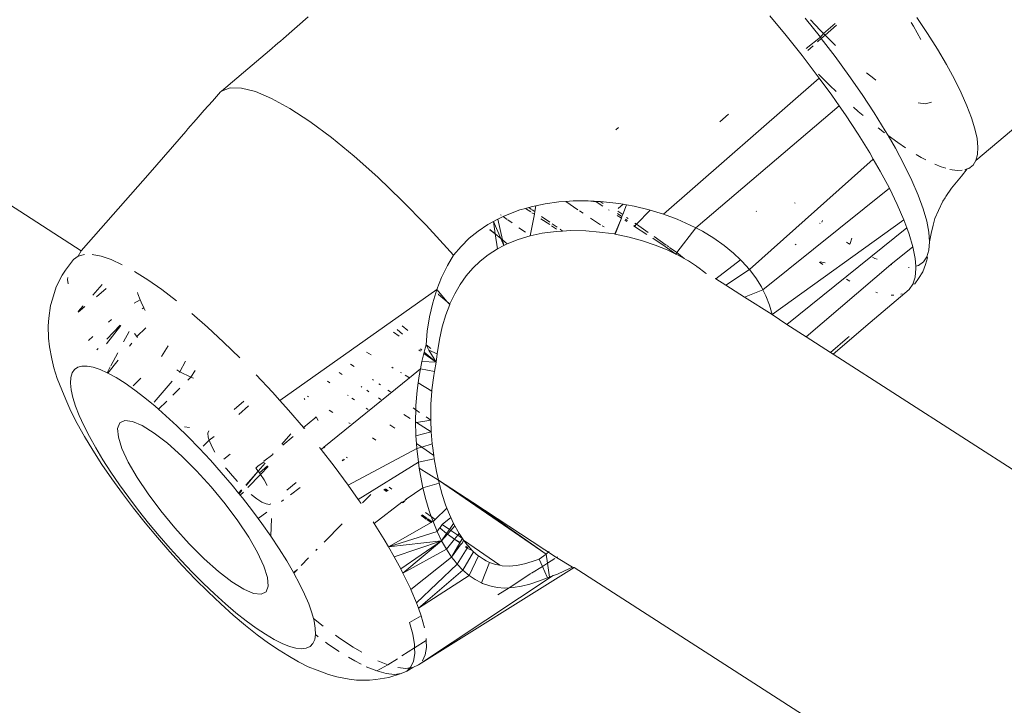
# Model space of a CAD drawing. Units: millimetres. Extents: x -5332 to 6575, y -3372 to 7592.
# Drawn here: x -2873 to -2826, y 4504 to 4536 of the extents above; entities that cross this region are included whole.
import ezdxf

# ---------------------------------------------------------------- set-up
doc = ezdxf.new("R2010")
doc.units = ezdxf.units.MM
doc.layers.add('Toestel 2D', color=7, linetype='Continuous', lineweight=20)

# ---------------------------------------------------------------- blocks, each defined once
blk = doc.blocks.new('RB1314_')
at = {"color": 0}
for p, q in [((1650.2178, -328.1598), (1652.6842, -326.0717)), ((1646.0204, -328.583), (1642.7254, -326.4651)), ((1646.9699, -327.5874), (1647.0857, -327.4856)), ((1649.3276, -327.5736), (1649.2505, -327.4812)), ((1649.4881, -327.5815), (1649.4164, -327.4918)), ((1649.4868, -327.5483), (1649.442, -327.5)), ((1649.9403, -327.4885), (1649.9909, -327.5642)), ((1649.503, -327.5644), (1649.4868, -327.5483)), ((1649.503, -327.5644), (1649.5577, -327.5179)), ((1649.5103, -327.5716), (1649.5631, -327.5249)), ((1649.9139, -327.512), (1649.9249, -327.5296)), ((1649.9249, -327.5296), (1649.9592, -327.5927)), ((1646.9552, -327.5996), (1646.9699, -327.5874)), ((1649.3276, -327.5736), (1649.4022, -327.667)), ((1649.4216, -327.6338), (1649.4881, -327.5815)), ((1649.4752, -327.6027), (1649.4925, -327.5873)), ((1649.4881, -327.5815), (1649.503, -327.5644)), ((1649.4925, -327.5873), (1649.4881, -327.5815)), ((1649.4925, -327.5873), (1649.5103, -327.5716)), ((1649.5568, -327.6715), (1649.4925, -327.5873)), ((1649.5103, -327.5716), (1649.503, -327.5644)), ((1649.5598, -327.6206), (1649.5103, -327.5716)), ((1649.9909, -327.5642), (1650.0374, -327.6381)), ((1646.9034, -327.6433), (1646.9427, -327.61)), ((1646.9427, -327.61), (1646.9552, -327.5996)), ((1649.4292, -327.6433), (1649.4538, -327.6216)), ((1650.0795, -327.7094), (1650.0374, -327.6381)), ((1646.9034, -327.6433), (1646.7817, -327.7471)), ((1649.4022, -327.667), (1649.4737, -327.7607)), ((1649.6221, -327.761), (1649.5568, -327.6715)), ((1650.0795, -327.7094), (1650.1168, -327.7778)), ((1646.7817, -327.7471), (1646.6994, -327.817)), ((1649.4829, -327.7732), (1648.7524, -328.4117)), ((1649.4829, -327.7732), (1649.4737, -327.7607)), ((1649.5329, -327.8079), (1649.4797, -327.7553)), ((1649.5417, -327.8539), (1649.4829, -327.7732)), ((1649.6835, -327.8495), (1649.6221, -327.761)), ((1649.7388, -327.7758), (1649.7052, -327.7486)), ((1649.7488, -327.7828), (1649.7388, -327.7758)), ((1650.1168, -327.7778), (1650.1491, -327.8426)), ((1646.6787, -327.8351), (1646.6994, -327.817)), ((1646.6787, -327.8351), (1646.7195, -327.8197)), ((1646.7195, -327.8197), (1646.7727, -327.8202)), ((1646.7727, -327.8202), (1646.8378, -327.8365)), ((1649.5621, -327.8354), (1649.5329, -327.8079)), ((1646.6742, -327.8384), (1646.6357, -327.8812)), ((1646.6742, -327.8384), (1646.6787, -327.8351)), ((1646.8378, -327.8365), (1646.9136, -327.8684)), ((1646.9136, -327.8684), (1646.9991, -327.9155)), ((1649.5762, -327.9036), (1649.5417, -327.8539)), ((1649.7405, -327.9363), (1649.6835, -327.8495)), ((1650.1491, -327.8426), (1650.176, -327.9033)), ((1646.6357, -327.8812), (1646.5973, -327.9243)), ((1646.9991, -327.9155), (1647.0931, -327.977)), ((1648.9041, -328.476), (1649.5762, -327.9036)), ((1649.6057, -327.9461), (1649.5762, -327.9036)), ((1649.643, -327.9095), (1649.6656, -327.9297)), ((1649.981, -327.8944), (1649.9477, -327.8896)), ((1650.0098, -327.8858), (1649.981, -327.8944)), ((1650.176, -327.9033), (1650.1975, -327.9596)), ((1646.5595, -327.9672), (1646.5973, -327.9243)), ((1649.0158, -327.9791), (1649.0579, -327.9432)), ((1649.6651, -328.0364), (1649.6057, -327.9461)), ((1649.6891, -327.9494), (1649.6656, -327.9297)), ((1649.7928, -328.0207), (1649.7405, -327.9363)), ((1650.1975, -327.9596), (1650.2132, -328.0109)), ((1646.5213, -328.0115), (1646.5112, -328.0236)), ((1646.5213, -328.0115), (1646.5595, -327.9672)), ((1647.0931, -327.977), (1647.1942, -328.052)), ((1648.5289, -328.0155), (1648.5409, -328.0055)), ((1649.7891, -328.0305), (1649.7588, -328.0066)), ((1650.2132, -328.0109), (1650.2232, -328.0569)), ((1646.5112, -328.0236), (1646.3433, -328.2161)), ((1647.1942, -328.052), (1647.3009, -328.1396)), ((1649.7195, -328.1243), (1649.6651, -328.0364)), ((1649.8056, -328.0428), (1649.7928, -328.0207)), ((1649.8512, -328.0761), (1649.8056, -328.0428)), ((1649.8399, -328.1021), (1649.8056, -328.0428)), ((1650.2232, -328.0569), (1650.2273, -328.0973)), ((1649.8815, -328.1799), (1649.8399, -328.1021)), ((1649.8872, -328.1002), (1649.8512, -328.0761)), ((1650.2273, -328.0973), (1650.2255, -328.1317)), ((1647.3009, -328.1396), (1647.4116, -328.2383)), ((1649.7365, -328.1537), (1649.7195, -328.1243)), ((1649.9606, -328.1453), (1649.9376, -328.1317)), ((1649.9836, -328.1572), (1649.9606, -328.1453)), ((1650.2255, -328.1317), (1650.2178, -328.1598)), ((1649.1555, -328.6709), (1649.7365, -328.1537)), ((1649.7685, -328.2091), (1649.7365, -328.1537)), ((1649.9172, -328.2536), (1649.8815, -328.1799)), ((1650.0545, -328.1892), (1650.0246, -328.1768)), ((1650.0761, -328.1957), (1650.0545, -328.1892)), ((1650.1851, -328.1966), (1650.1766, -328.1994)), ((1650.2043, -328.1815), (1650.1851, -328.1966)), ((1650.2043, -328.1815), (1650.2178, -328.1598)), ((1646.0204, -328.583), (1646.3433, -328.2161)), ((1647.4116, -328.2383), (1647.5248, -328.3468)), ((1649.8118, -328.2901), (1649.7685, -328.2091)), ((1650.1301, -328.2065), (1650.0962, -328.2015)), ((1650.1032, -328.2893), (1650.1507, -328.2326)), ((1650.1301, -328.2065), (1650.1529, -328.2053)), ((1650.1766, -328.1994), (1650.1507, -328.2326)), ((1650.1766, -328.1994), (1650.1665, -328.2029)), ((1649.9469, -328.3225), (1649.9172, -328.2536)), ((1649.2185, -328.7662), (1649.8118, -328.2901)), ((1649.8118, -328.2901), (1649.849, -328.3668)), ((1649.9702, -328.3862), (1649.9469, -328.3225)), ((1650.0624, -328.3511), (1650.0734, -328.3344)), ((1650.0734, -328.3344), (1650.0763, -328.3287)), ((1650.0763, -328.3287), (1650.1032, -328.2893)), ((1647.5248, -328.3468), (1647.6387, -328.4634)), ((1648.1048, -328.3843), (1648.1204, -328.3799)), ((1648.1204, -328.3799), (1648.1373, -328.3752)), ((1648.1335, -328.3891), (1648.1204, -328.3799)), ((1648.1537, -328.3718), (1648.1373, -328.3752)), ((1648.1487, -328.3997), (1648.1537, -328.3718)), ((1648.1969, -328.3629), (1648.1537, -328.3718)), ((1648.1969, -328.3629), (1648.2616, -328.3541)), ((1648.2944, -328.3518), (1648.2616, -328.3541)), ((1648.3289, -328.3494), (1648.2944, -328.3518)), ((1648.2944, -328.3518), (1648.3505, -328.3914)), ((1648.3987, -328.3491), (1648.3289, -328.3494)), ((1648.3987, -328.3491), (1648.4364, -328.3538)), ((1648.3987, -328.3491), (1648.4555, -328.3523)), ((1648.4364, -328.3538), (1648.4555, -328.3523)), ((1648.468, -328.3741), (1648.4364, -328.3538)), ((1648.4555, -328.3523), (1648.4695, -328.3621)), ((1648.4707, -328.3531), (1648.4555, -328.3523)), ((1648.5423, -328.3615), (1648.4707, -328.3531)), ((1648.5394, -328.3846), (1648.5623, -328.3651)), ((1648.5423, -328.3615), (1648.5623, -328.3651)), ((1648.5782, -328.3679), (1648.561, -328.4137)), ((1648.5782, -328.3679), (1648.5623, -328.3651)), ((1648.614, -328.3743), (1648.5782, -328.3679)), ((1648.6843, -328.3911), (1648.614, -328.3743)), ((1649.3693, -328.3597), (1649.3672, -328.3579)), ((1649.8799, -328.4386), (1649.849, -328.3668)), ((1650.043, -328.3942), (1650.0624, -328.3511)), ((1647.9746, -328.4345), (1647.9996, -328.423)), ((1647.9905, -328.4166), (1647.9875, -328.4145)), ((1648.0259, -328.411), (1647.9996, -328.423)), ((1648.0182, -328.436), (1647.9996, -328.423)), ((1648.0259, -328.411), (1648.079, -328.3916)), ((1648.079, -328.3916), (1648.1048, -328.3843)), ((1648.1048, -328.3843), (1648.1301, -328.4013)), ((1648.1272, -328.5131), (1648.1464, -328.4122)), ((1648.1351, -328.4046), (1648.1464, -328.4122)), ((1648.1487, -328.3997), (1648.1361, -328.3909)), ((1648.1464, -328.4122), (1648.1487, -328.3997)), ((1648.2196, -328.4494), (1648.1804, -328.422)), ((1648.3574, -328.3959), (1648.3747, -328.4073)), ((1648.4973, -328.3929), (1648.4946, -328.3912)), ((1648.5548, -328.4299), (1648.5352, -328.4173)), ((1648.5363, -328.4084), (1648.5574, -328.4231)), ((1648.5377, -328.3974), (1648.561, -328.4137)), ((1648.5574, -328.4231), (1648.5548, -328.4299)), ((1648.561, -328.4137), (1648.5574, -328.4231)), ((1648.5792, -328.4265), (1648.5872, -328.4321)), ((1648.6255, -328.4589), (1648.6904, -328.3929)), ((1648.6843, -328.3911), (1648.6904, -328.3929)), ((1648.6904, -328.3929), (1648.7524, -328.4117)), ((1648.817, -328.4356), (1648.7524, -328.4117)), ((1649.1889, -328.3987), (1649.1868, -328.3968)), ((1649.9871, -328.4442), (1649.9702, -328.3862)), ((1650.0256, -328.4324), (1650.043, -328.3942)), ((1647.6387, -328.4634), (1647.7518, -328.5865)), ((1647.928, -328.4605), (1647.8834, -328.4907)), ((1647.9546, -328.4456), (1647.928, -328.4605)), ((1647.9746, -328.4345), (1647.9546, -328.4456)), ((1647.9629, -328.5044), (1647.9546, -328.4456)), ((1647.9894, -328.5259), (1647.9546, -328.4456)), ((1647.9975, -328.5325), (1647.9746, -328.4345)), ((1648.0416, -328.4523), (1648.0219, -328.4386)), ((1648.1774, -328.4328), (1648.2191, -328.4607)), ((1648.227, -328.466), (1648.2509, -328.4819)), ((1648.2534, -328.4731), (1648.2299, -328.4566)), ((1648.4092, -328.4297), (1648.4569, -328.4609)), ((1648.4644, -328.4658), (1648.4731, -328.4714)), ((1648.5548, -328.4299), (1648.5239, -328.5046)), ((1648.5548, -328.4299), (1648.5262, -328.5061)), ((1648.5805, -328.4464), (1648.5703, -328.4398)), ((1648.5739, -328.4345), (1648.5831, -328.4409)), ((1648.6156, -328.4689), (1648.6125, -328.467)), ((1648.6143, -328.4626), (1648.6156, -328.4689)), ((1648.6156, -328.4689), (1648.6255, -328.4589)), ((1648.6737, -328.5063), (1648.6156, -328.4689)), ((1648.618, -328.4536), (1648.6255, -328.4589)), ((1648.6255, -328.4589), (1648.6798, -328.4969)), ((1648.817, -328.4356), (1648.8779, -328.4624)), ((1648.8779, -328.4624), (1648.9041, -328.476)), ((1649.2618, -328.8823), (1649.8799, -328.4386)), ((1649.4877, -328.4557), (1649.4848, -328.4535)), ((1649.4958, -328.4486), (1649.4988, -328.4414)), ((1649.8935, -328.4756), (1649.8799, -328.4386)), ((1649.9973, -328.4961), (1649.9871, -328.4442)), ((1650.008, -328.5027), (1650.0172, -328.463)), ((1650.0172, -328.463), (1650.0193, -328.4573)), ((1650.0193, -328.4573), (1650.0256, -328.4324)), ((1647.8413, -328.5249), (1647.8834, -328.4907)), ((1647.9629, -328.5044), (1647.937, -328.4832)), ((1647.9379, -328.4856), (1647.9629, -328.5044)), ((1647.9728, -328.5743), (1647.9629, -328.5044)), ((1647.9894, -328.5259), (1647.9629, -328.5044)), ((1648.0709, -328.5299), (1648.1272, -328.5131)), ((1648.1041, -328.4961), (1648.0741, -328.4751)), ((1648.1824, -328.5014), (1648.1272, -328.5131)), ((1648.2479, -328.4927), (1648.1824, -328.5014)), ((1648.2789, -328.491), (1648.2479, -328.4927)), ((1648.2789, -328.491), (1648.267, -328.4826)), ((1648.3154, -328.4889), (1648.2789, -328.491)), ((1648.3154, -328.4889), (1648.3876, -328.49)), ((1648.3876, -328.49), (1648.4525, -328.4953)), ((1648.4525, -328.4953), (1648.4652, -328.4971)), ((1648.4652, -328.4971), (1648.5239, -328.5046)), ((1648.5239, -328.5046), (1648.5262, -328.5061)), ((1648.5262, -328.5061), (1648.5911, -328.5196)), ((1648.5911, -328.5196), (1648.6539, -328.5367)), ((1648.7087, -328.5171), (1648.7651, -328.5566)), ((1648.9041, -328.476), (1648.8153, -328.5917)), ((1648.9041, -328.476), (1648.9351, -328.492)), ((1648.9351, -328.492), (1648.9883, -328.5242)), ((1649.3304, -328.9284), (1649.8935, -328.4756)), ((1649.9042, -328.5049), (1649.8935, -328.4756)), ((1649.9042, -328.5049), (1649.9218, -328.5654)), ((1650.0009, -328.5415), (1649.9973, -328.4961)), ((1650.0009, -328.5415), (1650.008, -328.5027)), ((1647.7672, -328.6037), (1647.8027, -328.5625)), ((1647.8027, -328.5625), (1647.8413, -328.5249)), ((1647.9728, -328.5743), (1648.0035, -328.5586)), ((1648.0035, -328.5586), (1647.9894, -328.5259)), ((1647.9975, -328.5325), (1647.9894, -328.5259)), ((1648.0195, -328.5504), (1647.9975, -328.5325)), ((1648.0035, -328.5586), (1647.9975, -328.5325)), ((1648.0035, -328.5586), (1648.0195, -328.5504)), ((1648.0709, -328.5299), (1648.0195, -328.5504)), ((1648.6539, -328.5367), (1648.7137, -328.5569)), ((1648.7027, -328.5249), (1648.7552, -328.5604)), ((1648.7137, -328.5569), (1648.7697, -328.5796)), ((1648.7601, -328.5636), (1648.7552, -328.5604)), ((1648.8098, -328.5989), (1648.7601, -328.5636)), ((1648.7682, -328.5587), (1648.7777, -328.5654)), ((1648.9883, -328.5242), (1649.0368, -328.5582)), ((1649.0811, -328.5943), (1649.0368, -328.5582)), ((1649.3741, -328.5555), (1649.37, -328.5523)), ((1649.6249, -328.5523), (1649.611, -328.543)), ((1649.6249, -328.5523), (1649.6282, -328.5498)), ((1649.6282, -328.5498), (1649.6358, -328.5247)), ((1649.9218, -328.5654), (1649.8188, -328.6479)), ((1649.9324, -328.6194), (1649.9218, -328.5654)), ((1649.9977, -328.58), (1650.0009, -328.5415)), ((1645.9839, -328.6244), (1646.0057, -328.6092)), ((1646.0057, -328.6092), (1646.0204, -328.583)), ((1646.0057, -328.6092), (1646.036, -328.6005)), ((1646.0717, -328.6006), (1646.1134, -328.6087)), ((1646.1134, -328.6087), (1646.1607, -328.6248)), ((1647.7381, -328.6525), (1647.7672, -328.6037)), ((1647.7518, -328.5865), (1647.7672, -328.6037)), ((1647.93, -328.6017), (1647.8917, -328.632)), ((1647.93, -328.6017), (1647.9728, -328.5743)), ((1648.8098, -328.5989), (1648.7697, -328.5796)), ((1648.7808, -328.5676), (1648.8153, -328.5917)), ((1648.8098, -328.5989), (1648.8153, -328.5917)), ((1648.8215, -328.6045), (1648.8098, -328.5989)), ((1648.8153, -328.5917), (1648.8488, -328.6189)), ((1648.8215, -328.6045), (1648.8488, -328.6189)), ((1649.1138, -328.6255), (1649.0811, -328.5943)), ((1649.9715, -328.6354), (1649.9879, -328.6114)), ((1649.9879, -328.6114), (1649.9977, -328.58)), ((1649.9915, -328.6157), (1649.9879, -328.6114)), ((1645.9839, -328.6244), (1645.9473, -328.6739)), ((1646.1607, -328.6248), (1646.2133, -328.6487)), ((1647.7109, -328.7081), (1647.7381, -328.6525)), ((1647.8917, -328.632), (1647.8575, -328.6649)), ((1648.8488, -328.6189), (1648.8596, -328.6259)), ((1648.8596, -328.6259), (1648.8698, -328.6299)), ((1648.8698, -328.6299), (1648.9066, -328.6556)), ((1648.9108, -328.6584), (1648.9066, -328.6556)), ((1648.9108, -328.6584), (1648.9131, -328.6602)), ((1648.9985, -328.7153), (1649.1138, -328.6255)), ((1649.1204, -328.6317), (1649.1138, -328.6255)), ((1649.1204, -328.6317), (1649.1555, -328.6709)), ((1649.8188, -328.6479), (1649.4223, -328.9875)), ((1649.4996, -328.6478), (1649.4838, -328.6372)), ((1649.4866, -328.6352), (1649.5101, -328.6399)), ((1649.7324, -328.613), (1649.744, -328.619)), ((1649.744, -328.619), (1649.7546, -328.6234)), ((1649.8188, -328.6479), (1649.8228, -328.6491)), ((1649.9324, -328.6194), (1649.9353, -328.6559)), ((1649.9353, -328.6559), (1649.9485, -328.6519)), ((1649.9362, -328.6666), (1649.9353, -328.6559)), ((1649.9485, -328.6519), (1649.9715, -328.6354)), ((1649.9815, -328.6477), (1649.9681, -328.6819)), ((1649.9815, -328.6477), (1649.9915, -328.6157)), ((1645.9315, -328.6974), (1645.9036, -328.7518)), ((1645.9473, -328.6739), (1645.9315, -328.6974)), ((1646.2708, -328.6803), (1646.3327, -328.7193)), ((1647.8263, -328.7014), (1647.7982, -328.7411)), ((1647.8263, -328.7014), (1647.8575, -328.6649)), ((1648.9458, -328.685), (1648.9131, -328.6602)), ((1648.9458, -328.685), (1648.9499, -328.6881)), ((1648.9533, -328.6893), (1648.9499, -328.6881)), ((1649.0449, -328.7449), (1649.1555, -328.6709)), ((1649.1555, -328.6709), (1649.1858, -328.711)), ((1649.9014, -328.6613), (1649.905, -328.6612)), ((1649.9329, -328.7068), (1649.9362, -328.6666)), ((1649.9681, -328.6819), (1649.9483, -328.7129)), ((1645.9571, -328.709), (1645.9566, -328.7184)), ((1645.9566, -328.7184), (1645.9586, -328.7378)), ((1646.1192, -328.7421), (1646.0749, -328.7916)), ((1646.3327, -328.7193), (1646.3984, -328.7653)), ((1647.6885, -328.7652), (1647.7109, -328.7081)), ((1647.7729, -328.7847), (1647.7982, -328.7411)), ((1648.9985, -328.7153), (1648.9944, -328.7129)), ((1649.0449, -328.7449), (1648.9985, -328.7153)), ((1649.1315, -328.8005), (1649.0449, -328.7449)), ((1649.2115, -328.7523), (1649.1858, -328.711)), ((1649.626, -328.7253), (1649.6102, -328.7171)), ((1649.9226, -328.7395), (1649.9055, -328.7645)), ((1649.9329, -328.7068), (1649.9226, -328.7395)), ((1649.9226, -328.7395), (1649.9312, -328.7379)), ((1649.9312, -328.7379), (1649.9483, -328.7129)), ((1645.9036, -328.7518), (1645.885, -328.8101)), ((1646.0919, -328.7993), (1646.1383, -328.7601)), ((1646.2867, -328.7849), (1646.2851, -328.7784)), ((1646.2867, -328.7849), (1646.297, -328.8129)), ((1646.3984, -328.7653), (1646.4674, -328.818)), ((1646.9526, -329.2855), (1647.6885, -328.7652)), ((1647.6693, -328.828), (1647.6885, -328.7652)), ((1647.7379, -328.8222), (1647.6885, -328.7652)), ((1647.6966, -328.7887), (1647.6956, -328.7859)), ((1647.7379, -328.8222), (1647.6966, -328.7887)), ((1647.7729, -328.7847), (1647.7505, -328.8324)), ((1649.2185, -328.7662), (1649.1315, -328.8005)), ((1649.2115, -328.7523), (1649.2185, -328.7662)), ((1649.2185, -328.7662), (1649.2329, -328.7948)), ((1649.2329, -328.7948), (1649.2497, -328.8384)), ((1649.722, -328.9192), (1649.9055, -328.7645)), ((1649.7558, -328.7803), (1649.748, -328.7779)), ((1649.8198, -328.7918), (1649.8332, -328.7914)), ((1649.8717, -328.7846), (1649.8652, -328.7866)), ((1645.8679, -328.8994), (1645.8764, -328.8397)), ((1645.885, -328.8101), (1645.8764, -328.8397)), ((1646.0299, -328.8419), (1646.0064, -328.8682)), ((1646.2686, -328.8286), (1646.297, -328.8129)), ((1646.297, -328.8129), (1646.3012, -328.8244)), ((1646.3012, -328.8244), (1646.3143, -328.851)), ((1647.6546, -328.8927), (1647.6693, -328.828)), ((1647.7493, -328.8354), (1647.7313, -328.8833)), ((1647.7505, -328.8324), (1647.7379, -328.8222)), ((1647.7493, -328.8354), (1647.7379, -328.8222)), ((1647.7505, -328.8324), (1647.7493, -328.8354)), ((1649.2618, -328.8823), (1649.1315, -328.8005)), ((1649.2618, -328.8823), (1649.2497, -328.8384)), ((1646.0062, -328.8717), (1646.0381, -328.8447)), ((1646.3143, -328.851), (1646.3071, -328.8555)), ((1646.3202, -328.8629), (1646.3143, -328.851)), ((1646.6131, -328.9416), (1646.5392, -328.8769)), ((1647.7313, -328.8833), (1647.7146, -328.9395)), ((1649.3304, -328.9284), (1649.2618, -328.8823)), ((1645.8659, -328.9348), (1645.8679, -328.8994)), ((1645.8675, -328.9936), (1645.8659, -328.9348)), ((1646.1388, -329.0192), (1646.2066, -328.9342)), ((1646.1405, -328.9985), (1646.2031, -328.932)), ((1646.1491, -328.918), (1646.162, -328.9062)), ((1647.5535, -328.9571), (1647.5256, -328.9349)), ((1647.6546, -328.8927), (1647.6442, -328.9597)), ((1649.4223, -328.9875), (1649.3304, -328.9284)), ((1649.5476, -329.068), (1649.722, -328.9192)), ((1646.2457, -328.9615), (1646.2193, -329.0108)), ((1646.2816, -328.9862), (1646.2709, -328.9714)), ((1646.2816, -328.9862), (1646.324, -328.9455)), ((1646.6131, -328.9416), (1646.6886, -329.0115)), ((1647.5126, -328.9844), (1647.485, -328.9651)), ((1647.502, -328.9525), (1647.5279, -328.9741)), ((1647.6383, -329.0253), (1647.6442, -328.9597)), ((1647.7146, -328.9395), (1647.7011, -329.0001)), ((1645.8717, -329.0336), (1645.8675, -328.9936)), ((1646.0546, -329.0047), (1646.0751, -328.9858)), ((1646.2578, -329.0173), (1646.2472, -329.0303)), ((1646.285, -328.99), (1646.2816, -328.9862)), ((1646.6886, -329.0115), (1646.7649, -329.086)), ((1647.6341, -329.0408), (1647.6383, -329.0253)), ((1647.6603, -329.042), (1647.6383, -329.0253)), ((1647.6383, -329.0253), (1647.6519, -329.0496)), ((1647.6603, -329.042), (1647.6406, -329.0263)), ((1647.6906, -329.0661), (1647.7011, -329.0001)), ((1649.5351, -329.06), (1649.4223, -328.9875)), ((1649.6148, -328.9921), (1649.5351, -329.06)), ((1649.6236, -328.9848), (1649.6148, -328.9921)), ((1645.8831, -329.0895), (1645.8717, -329.0336)), ((1646.0934, -329.0486), (1646.0998, -329.0418)), ((1646.1918, -329.0619), (1646.1593, -329.1226)), ((1646.3974, -329.0797), (1646.4277, -329.029)), ((1647.359, -329.0589), (1647.3812, -329.0721)), ((1647.6122, -329.0542), (1647.6042, -329.0487)), ((1647.6116, -329.044), (1647.619, -329.0501)), ((1647.6183, -329.1022), (1647.6278, -329.0652)), ((1647.6278, -329.0652), (1647.6294, -329.0588)), ((1647.6861, -329.1061), (1647.6278, -329.0652)), ((1647.6294, -329.0588), (1647.6341, -329.0408)), ((1647.6294, -329.0588), (1647.6861, -329.1061)), ((1647.6906, -329.0661), (1647.6519, -329.0496)), ((1647.677, -329.0902), (1647.6519, -329.0496)), ((1647.6906, -329.0661), (1647.6861, -329.1061)), ((1649.5476, -329.068), (1649.5351, -329.06)), ((1651.1717, -330.1119), (1649.5476, -329.068)), ((1645.8928, -329.1331), (1645.8831, -329.0895)), ((1646.1941, -329.0957), (1646.1452, -329.157)), ((1646.5098, -329.1016), (1646.4832, -329.1509)), ((1647.3006, -329.1259), (1647.2843, -329.1145)), ((1647.6115, -329.1378), (1647.6183, -329.1022)), ((1647.6861, -329.1061), (1647.6183, -329.1022)), ((1647.6861, -329.1061), (1647.677, -329.0902)), ((1647.6861, -329.1061), (1647.6777, -329.1499)), ((1645.8928, -329.1331), (1645.9082, -329.1819)), ((1645.9713, -329.1781), (1645.9776, -329.1566)), ((1645.9885, -329.1404), (1645.9776, -329.1566)), ((1645.9885, -329.1404), (1646.004, -329.1295)), ((1646.004, -329.1295), (1646.0241, -329.124)), ((1646.0241, -329.124), (1646.0484, -329.1241)), ((1646.0769, -329.1296), (1646.0484, -329.1241)), ((1646.0769, -329.1296), (1646.1092, -329.1406)), ((1646.1092, -329.1406), (1646.1417, -329.1554)), ((1646.1566, -329.1276), (1646.1417, -329.1554)), ((1646.1417, -329.1554), (1646.1452, -329.157)), ((1646.1452, -329.157), (1646.1844, -329.1785)), ((1646.4832, -329.1509), (1646.4687, -329.1423)), ((1646.4832, -329.1509), (1646.4812, -329.1538)), ((1646.4832, -329.1509), (1646.5353, -329.1767)), ((1646.5558, -329.1442), (1646.5353, -329.1767)), ((1646.8416, -329.1645), (1646.9179, -329.2464)), ((1647.2447, -329.1632), (1647.2308, -329.1542)), ((1647.4772, -329.1293), (1647.4838, -329.1332)), ((1647.519, -329.1542), (1647.5231, -329.1566)), ((1647.5607, -329.179), (1647.6115, -329.1378)), ((1647.6053, -329.1701), (1647.6115, -329.1378)), ((1647.6777, -329.1499), (1647.6115, -329.1378)), ((1647.6777, -329.1499), (1647.674, -329.169)), ((1645.9292, -329.2355), (1645.9082, -329.1819)), ((1645.9698, -329.2046), (1645.9713, -329.1781)), ((1645.9731, -329.2359), (1645.9698, -329.2046)), ((1646.2267, -329.2051), (1646.1844, -329.1785)), ((1646.2267, -329.2051), (1646.2716, -329.2366)), ((1646.2642, -329.2171), (1646.3006, -329.181)), ((1646.4468, -329.1942), (1646.3628, -329.2927)), ((1646.5353, -329.1767), (1646.521, -329.1908)), ((1646.5465, -329.1813), (1646.5353, -329.1767)), ((1647.1594, -329.505), (1647.5607, -329.179)), ((1647.1864, -329.2021), (1647.1762, -329.1949)), ((1647.3918, -329.1898), (1647.387, -329.1864)), ((1647.4248, -329.2129), (1647.4172, -329.2076)), ((1647.5409, -329.1672), (1647.5607, -329.179)), ((1647.5962, -329.2394), (1647.6009, -329.203)), ((1647.6053, -329.1701), (1647.6009, -329.203)), ((1647.6009, -329.203), (1647.6653, -329.2413)), ((1647.674, -329.169), (1647.6656, -329.2357)), ((1645.9477, -329.2804), (1645.9292, -329.2355)), ((1645.9811, -329.2718), (1645.9731, -329.2359)), ((1646.2716, -329.2366), (1646.3187, -329.2726)), ((1646.4834, -329.228), (1646.4501, -329.2609)), ((1646.9179, -329.2464), (1646.9526, -329.2855)), ((1647.3375, -329.2232), (1647.3333, -329.2205)), ((1647.3699, -329.2443), (1647.3598, -329.2377)), ((1647.4714, -329.2455), (1647.4585, -329.2365)), ((1647.5962, -329.2394), (1647.5908, -329.3093)), ((1647.6653, -329.2413), (1647.6611, -329.303)), ((1647.6656, -329.2357), (1647.6653, -329.2413)), ((1645.9725, -329.3351), (1645.9477, -329.2804)), ((1645.9938, -329.312), (1645.9811, -329.2718)), ((1646.3187, -329.2726), (1646.3677, -329.3128)), ((1646.4222, -329.2886), (1646.3837, -329.3267)), ((1646.7376, -329.3274), (1646.784, -329.288)), ((1646.9526, -329.2855), (1646.9932, -329.3311)), ((1647.0693, -329.2802), (1647.0665, -329.2765)), ((1647.0869, -329.2685), (1647.0817, -329.2652)), ((1647.2732, -329.2628), (1647.27, -329.2606)), ((1647.3021, -329.2831), (1647.2897, -329.2744)), ((1647.4263, -329.2807), (1647.4147, -329.2732)), ((1647.6611, -329.303), (1647.6602, -329.3658)), ((1646.0022, -329.3934), (1645.9725, -329.3351)), ((1646.011, -329.3561), (1645.9938, -329.312)), ((1646.3837, -329.3267), (1646.3677, -329.3128)), ((1646.4182, -329.357), (1646.3837, -329.3267)), ((1646.805, -329.3106), (1646.7596, -329.3511)), ((1646.9932, -329.3311), (1647.0627, -329.4128)), ((1647.2002, -329.3414), (1647.183, -329.3303)), ((1647.366, -329.3278), (1647.3571, -329.3216)), ((1647.5644, -329.3702), (1647.5347, -329.3509)), ((1647.5903, -329.3288), (1647.5771, -329.3195)), ((1647.5891, -329.3783), (1647.5903, -329.3288)), ((1647.5903, -329.3288), (1647.5908, -329.3093)), ((1647.608, -329.3412), (1647.5903, -329.3288)), ((1646.0022, -329.3934), (1646.0366, -329.4548)), ((1646.0327, -329.4037), (1646.011, -329.3561)), ((1646.2015, -329.3901), (1646.1913, -329.4165)), ((1646.2248, -329.3789), (1646.2015, -329.3901)), ((1646.2604, -329.3834), (1646.2248, -329.3789)), ((1646.307, -329.4034), (1646.2604, -329.3834)), ((1646.4182, -329.357), (1646.4697, -329.4047)), ((1647.0627, -329.4128), (1647.1164, -329.3686)), ((1647.1225, -329.362), (1647.1164, -329.3686)), ((1647.1329, -329.3799), (1647.1225, -329.362)), ((1647.2816, -329.3937), (1647.2758, -329.39)), ((1647.5893, -329.3863), (1647.5891, -329.3783)), ((1647.5932, -329.3888), (1647.5893, -329.3863)), ((1647.5893, -329.3863), (1647.5894, -329.3894)), ((1647.5932, -329.3888), (1647.5894, -329.3894)), ((1647.5894, -329.3894), (1647.5906, -329.4458)), ((1647.6606, -329.378), (1647.5932, -329.3888)), ((1647.6626, -329.4331), (1647.5932, -329.3888)), ((1647.6606, -329.378), (1647.6381, -329.3622)), ((1647.6602, -329.3658), (1647.6606, -329.378)), ((1647.6606, -329.378), (1647.6626, -329.4331)), ((1646.0586, -329.4546), (1646.0327, -329.4037)), ((1646.1913, -329.4165), (1646.1948, -329.4571)), ((1646.3627, -329.4382), (1646.307, -329.4034)), ((1646.4253, -329.4863), (1646.3627, -329.4382)), ((1646.4697, -329.4047), (1646.5219, -329.4556)), ((1646.5283, -329.4123), (1646.5053, -329.4098)), ((1646.6192, -329.4282), (1646.6149, -329.4395)), ((1646.6164, -329.4569), (1646.6149, -329.4395)), ((1647.0045, -329.4422), (1646.9624, -329.4898)), ((1647.0692, -329.4163), (1647.0627, -329.4128)), ((1647.0669, -329.4176), (1647.0627, -329.4128)), ((1647.4916, -329.4158), (1647.4688, -329.3998)), ((1647.6626, -329.4331), (1647.591, -329.4517)), ((1647.6673, -329.4887), (1647.6626, -329.4331)), ((1646.0752, -329.5189), (1646.0366, -329.4548)), ((1646.0586, -329.4546), (1646.0886, -329.5082)), ((1646.1948, -329.4571), (1646.2117, -329.5104)), ((1646.4926, -329.546), (1646.4253, -329.4863)), ((1646.5219, -329.4556), (1646.5743, -329.5093)), ((1646.6212, -329.4722), (1646.5931, -329.4994)), ((1646.6164, -329.4569), (1646.6212, -329.4722)), ((1646.6439, -329.4542), (1646.6212, -329.4722)), ((1646.6212, -329.4722), (1646.6236, -329.4798)), ((1646.6236, -329.4798), (1646.6364, -329.5072)), ((1646.9665, -329.4945), (1647.0144, -329.4538)), ((1647.4026, -329.4715), (1647.3863, -329.461)), ((1647.5906, -329.4458), (1647.591, -329.4517)), ((1647.591, -329.4517), (1647.5935, -329.4871)), ((1647.6178, -329.5041), (1647.5935, -329.4871)), ((1647.5951, -329.5112), (1647.5935, -329.4871)), ((1647.6673, -329.4887), (1647.6178, -329.5041)), ((1647.668, -329.4978), (1647.6673, -329.4887)), ((1646.1179, -329.5851), (1646.0752, -329.5189)), ((1646.0886, -329.5082), (1646.1223, -329.5641)), ((1646.2117, -329.5104), (1646.2414, -329.5744)), ((1646.6264, -329.5652), (1646.5743, -329.5093)), ((1646.6364, -329.5072), (1646.6481, -329.5276)), ((1646.9202, -329.5339), (1646.9187, -329.5394)), ((1647.1383, -329.5055), (1647.1462, -329.5157)), ((1647.1462, -329.5157), (1647.1594, -329.505)), ((1647.1462, -329.5157), (1647.207, -329.5939)), ((1647.1633, -329.5078), (1647.1594, -329.505)), ((1647.5951, -329.5112), (1647.2722, -329.6821)), ((1647.6178, -329.5041), (1647.5951, -329.5112)), ((1647.5951, -329.5112), (1647.6023, -329.5752)), ((1647.6741, -329.5436), (1647.6178, -329.5041)), ((1647.668, -329.4978), (1647.6741, -329.5436)), ((1646.1223, -329.5641), (1646.1595, -329.6218)), ((1646.2414, -329.5744), (1646.2828, -329.6465)), ((1646.5619, -329.615), (1646.4926, -329.546)), ((1646.6264, -329.5652), (1646.6778, -329.623)), ((1646.7191, -329.5371), (1646.6892, -329.5608)), ((1646.8491, -329.5943), (1646.8791, -329.5737)), ((1646.8835, -329.5791), (1646.851, -329.6176)), ((1646.8767, -329.5708), (1646.9187, -329.5394)), ((1647.2443, -329.5662), (1647.2476, -329.5685)), ((1647.2502, -329.5668), (1647.2468, -329.5644)), ((1647.2476, -329.5685), (1647.2468, -329.5644)), ((1647.2554, -329.5636), (1647.2515, -329.5609)), ((1647.264, -329.5516), (1647.269, -329.5551)), ((1647.6023, -329.5752), (1647.3194, -329.7493)), ((1647.6762, -329.5597), (1647.6023, -329.5752)), ((1647.6066, -329.6026), (1647.6023, -329.5752)), ((1647.6741, -329.5436), (1647.6762, -329.5597)), ((1647.6867, -329.6183), (1647.6762, -329.5597)), ((1646.1642, -329.6529), (1646.1179, -329.5851)), ((1646.1595, -329.6218), (1646.2, -329.681)), ((1646.6306, -329.6905), (1646.5619, -329.615)), ((1646.6778, -329.623), (1646.7281, -329.6821)), ((1646.6981, -329.6008), (1646.7017, -329.6055)), ((1646.7017, -329.6055), (1646.7297, -329.6395)), ((1646.851, -329.6176), (1646.7925, -329.6822)), ((1646.851, -329.6176), (1646.7944, -329.6846)), ((1646.8397, -329.6023), (1646.8491, -329.5943)), ((1646.851, -329.6176), (1646.8397, -329.6023)), ((1646.8567, -329.6252), (1646.851, -329.6176)), ((1646.8567, -329.6252), (1646.8947, -329.5928)), ((1646.8613, -329.6322), (1646.8567, -329.6252)), ((1646.8968, -329.5955), (1646.8613, -329.6322)), ((1647.207, -329.5939), (1647.2722, -329.6821)), ((1647.612, -329.6367), (1647.6066, -329.6026)), ((1647.6961, -329.6601), (1647.6066, -329.6026)), ((1647.6961, -329.6601), (1647.6867, -329.6183)), ((1646.1642, -329.6529), (1646.2139, -329.7217)), ((1646.2828, -329.6465), (1646.3342, -329.724)), ((1646.7534, -329.6656), (1646.7297, -329.6395)), ((1646.8613, -329.6322), (1646.8018, -329.6937)), ((1646.8787, -329.6584), (1646.8613, -329.6322)), ((1646.8935, -329.6841), (1646.8787, -329.6584)), ((1646.9855, -329.707), (1647.0291, -329.6699)), ((1647.612, -329.6367), (1647.6237, -329.695)), ((1647.6993, -329.674), (1647.6237, -329.695)), ((1648.2012, -330.006), (1647.6961, -329.6601)), ((1647.6993, -329.674), (1647.6961, -329.6601)), ((1647.8582, -329.7643), (1647.6961, -329.6601)), ((1647.6993, -329.674), (1647.7138, -329.7264)), ((1646.2, -329.681), (1646.2432, -329.741)), ((1646.6959, -329.7698), (1646.6306, -329.6905)), ((1646.7281, -329.6821), (1646.759, -329.7201)), ((1646.7726, -329.7047), (1646.759, -329.7201)), ((1646.759, -329.7201), (1646.7611, -329.7227)), ((1646.7747, -329.7072), (1646.7611, -329.7227)), ((1646.7811, -329.7151), (1646.7669, -329.7298)), ((1647.0482, -329.6945), (1647.0021, -329.7283)), ((1647.2722, -329.6821), (1647.3194, -329.7493)), ((1647.4397, -329.703), (1647.4531, -329.7124)), ((1647.4561, -329.711), (1647.4429, -329.7018)), ((1647.4607, -329.7088), (1647.4479, -329.6998)), ((1647.4659, -329.6929), (1647.4773, -329.7009)), ((1647.5455, -329.7487), (1647.6237, -329.695)), ((1647.6376, -329.7508), (1647.6237, -329.695)), ((1646.2663, -329.7909), (1646.2139, -329.7217)), ((1646.2432, -329.741), (1646.289, -329.8013)), ((1646.3342, -329.724), (1646.3937, -329.8039)), ((1646.7611, -329.7227), (1646.7669, -329.7298)), ((1646.7669, -329.7298), (1646.7769, -329.7421)), ((1646.8238, -329.8025), (1646.7769, -329.7421)), ((1646.8176, -329.727), (1646.8445, -329.7477)), ((1646.8445, -329.7477), (1646.8683, -329.7626)), ((1646.8683, -329.7626), (1646.8883, -329.7711)), ((1646.9694, -329.7522), (1646.9599, -329.7591)), ((1647.3194, -329.7493), (1647.3336, -329.7694)), ((1647.379, -329.7263), (1647.3398, -329.7664)), ((1647.3955, -329.8631), (1647.525, -329.7628)), ((1647.525, -329.7628), (1647.5286, -329.7653)), ((1647.525, -329.7628), (1647.531, -329.7635)), ((1647.531, -329.7635), (1647.5275, -329.761)), ((1647.5344, -329.761), (1647.531, -329.7586)), ((1647.531, -329.7635), (1647.5344, -329.761)), ((1647.5344, -329.761), (1647.5455, -329.7487)), ((1647.5455, -329.7487), (1647.5484, -329.7507)), ((1647.6376, -329.7508), (1647.6533, -329.8032)), ((1647.7138, -329.7264), (1647.7301, -329.7754)), ((1648.2012, -330.006), (1647.8582, -329.7643)), ((1648.2496, -330.0219), (1647.8582, -329.7643)), ((1646.3212, -329.86), (1646.2663, -329.7909)), ((1646.289, -329.8013), (1646.3369, -329.8616)), ((1646.3937, -329.8039), (1646.4591, -329.8831)), ((1646.7554, -329.8497), (1646.6959, -329.7698)), ((1646.8238, -329.8025), (1646.8508, -329.839)), ((1646.8918, -329.809), (1646.8508, -329.839)), ((1646.8883, -329.7711), (1646.9036, -329.7731)), ((1646.9036, -329.7731), (1646.9104, -329.7698)), ((1647.6357, -329.8118), (1647.6626, -329.8296)), ((1647.6626, -329.8296), (1647.6533, -329.8032)), ((1647.681, -329.8435), (1647.7363, -329.7913)), ((1647.7363, -329.7913), (1647.7301, -329.7754)), ((1647.7478, -329.8206), (1647.7363, -329.7913)), ((1646.8069, -329.9272), (1646.7554, -329.8497)), ((1646.8508, -329.839), (1646.8684, -329.8628)), ((1646.9139, -329.8388), (1646.9103, -329.9224)), ((1647.3905, -329.8551), (1647.3955, -329.8631)), ((1647.6615, -329.8584), (1647.4622, -329.9723)), ((1647.6329, -329.8378), (1647.6147, -329.8256)), ((1647.6329, -329.8378), (1647.6173, -329.8239)), ((1647.6442, -329.8387), (1647.6204, -329.8218)), ((1647.6329, -329.8378), (1647.6379, -329.8418)), ((1647.6408, -329.8404), (1647.6329, -329.8378)), ((1647.6417, -329.8445), (1647.6615, -329.8584)), ((1647.6643, -329.8568), (1647.6442, -329.8427)), ((1647.6674, -329.8551), (1647.6471, -329.8407)), ((1647.6643, -329.8568), (1647.6615, -329.8584)), ((1647.6709, -329.8531), (1647.6626, -329.8296)), ((1647.6626, -329.8296), (1647.681, -329.8435)), ((1647.6709, -329.8531), (1647.6643, -329.8568)), ((1647.6709, -329.8531), (1647.681, -329.8435)), ((1647.6902, -329.8997), (1647.6709, -329.8531)), ((1647.7142, -329.8668), (1647.754, -329.834)), ((1647.754, -329.834), (1647.7478, -329.8206)), ((1647.754, -329.834), (1647.7668, -329.8619)), ((1646.3781, -329.9283), (1646.3212, -329.86)), ((1646.3369, -329.8616), (1646.3865, -329.9212)), ((1646.4591, -329.8831), (1646.5277, -329.9587)), ((1646.8684, -329.8628), (1646.9103, -329.9224)), ((1647.2445, -329.8638), (1647.1595, -329.9508)), ((1647.3955, -329.8631), (1647.4425, -329.9384)), ((1647.4622, -329.9723), (1647.6902, -329.8997)), ((1647.6902, -329.8997), (1647.7004, -329.8857)), ((1647.7114, -329.9436), (1647.6902, -329.8997)), ((1647.7004, -329.8857), (1647.7021, -329.8833)), ((1647.7004, -329.8857), (1647.7045, -329.885)), ((1647.7021, -329.8833), (1647.7039, -329.8809)), ((1647.7045, -329.885), (1647.7021, -329.8833)), ((1647.7039, -329.8809), (1647.7142, -329.8668)), ((1647.7045, -329.885), (1647.7039, -329.8809)), ((1647.7045, -329.885), (1647.7345, -329.9095)), ((1647.7142, -329.8668), (1647.7476, -329.8902)), ((1647.7345, -329.9095), (1647.7476, -329.8902)), ((1647.7387, -329.9125), (1647.7542, -329.8949)), ((1647.7476, -329.8902), (1647.7668, -329.8619)), ((1647.7476, -329.8902), (1647.7542, -329.8949)), ((1647.7542, -329.8949), (1647.7731, -329.8735)), ((1647.7542, -329.8949), (1647.7866, -329.9176)), ((1647.7731, -329.8735), (1647.7668, -329.8619)), ((1647.787, -329.8993), (1647.7731, -329.8735)), ((1647.787, -329.8993), (1647.7933, -329.9091)), ((1646.3781, -329.9283), (1646.4365, -329.9954)), ((1646.3865, -329.9212), (1646.4375, -329.9797)), ((1646.8482, -329.9993), (1646.8069, -329.9272)), ((1646.9103, -329.9224), (1646.9491, -329.9809)), ((1647.4425, -329.9384), (1647.4622, -329.9723)), ((1647.7114, -329.9436), (1647.4622, -329.9723)), ((1647.7114, -329.9436), (1647.4891, -330.0186)), ((1647.7114, -329.9436), (1647.5198, -330.076)), ((1647.7114, -329.9436), (1647.5301, -330.0951)), ((1647.7114, -329.9436), (1647.7345, -329.9095)), ((1647.7114, -329.9436), (1647.7387, -329.9125)), ((1647.7341, -329.9838), (1647.7114, -329.9436)), ((1647.7341, -329.9838), (1647.7721, -329.9359)), ((1647.7345, -329.9095), (1647.7387, -329.9125)), ((1647.7387, -329.9125), (1647.7721, -329.9359)), ((1647.7721, -329.9359), (1647.7866, -329.9176)), ((1647.7721, -329.9359), (1647.7968, -329.9532)), ((1647.7983, -329.9507), (1647.7721, -329.9359)), ((1647.7866, -329.9176), (1647.7933, -329.9091)), ((1647.7866, -329.9176), (1647.8085, -329.933)), ((1647.7933, -329.9091), (1647.8085, -329.933)), ((1647.7968, -329.9532), (1647.7983, -329.9507)), ((1647.7983, -329.9507), (1647.8085, -329.933)), ((1647.8146, -329.9411), (1647.8071, -329.9568)), ((1647.8085, -329.933), (1647.8146, -329.9411)), ((1647.8312, -329.963), (1647.8146, -329.9411)), ((1647.9842, -330.0587), (1647.8146, -329.9411)), ((1646.4959, -330.0607), (1646.4365, -329.9954)), ((1646.4375, -329.9797), (1646.4893, -330.0367)), ((1646.5277, -329.9587), (1646.597, -330.0276)), ((1646.9846, -330.0378), (1646.9491, -329.9809)), ((1647.1275, -329.9835), (1647.1215, -329.9896)), ((1647.1247, -329.9843), (1647.1215, -329.9896)), ((1647.4622, -329.9723), (1647.4891, -330.0186)), ((1647.7341, -329.9838), (1647.5301, -330.0951)), ((1647.7583, -330.0203), (1647.7341, -329.9838)), ((1647.7583, -330.0203), (1647.7968, -329.9532)), ((1647.8029, -329.9575), (1647.7583, -330.0203)), ((1647.7847, -330.0537), (1647.8318, -329.9776)), ((1647.8071, -329.9568), (1647.8029, -329.9575)), ((1647.8029, -329.9575), (1647.8059, -329.9595)), ((1647.8071, -329.9568), (1647.8046, -329.9551)), ((1647.8111, -330.0815), (1647.8615, -329.9949)), ((1647.8236, -329.972), (1647.8318, -329.9776)), ((1647.8318, -329.9776), (1647.8255, -329.9697)), ((1647.8369, -329.9693), (1647.8312, -329.963)), ((1647.8318, -329.9776), (1647.8369, -329.9693)), ((1647.8553, -329.9894), (1647.8318, -329.9776)), ((1647.8553, -329.9894), (1647.8369, -329.9693)), ((1647.8553, -329.9894), (1647.8615, -329.9949)), ((1647.8615, -329.9949), (1647.8808, -330.012)), ((1648.2012, -330.006), (1648.2159, -329.9942)), ((1646.4893, -330.0367), (1646.5416, -330.0915)), ((1646.597, -330.0276), (1646.6643, -330.0873)), ((1646.878, -330.0632), (1646.8482, -329.9993)), ((1646.9846, -330.0378), (1647.0165, -330.0926)), ((1647.0875, -330.0244), (1647.0529, -330.0597)), ((1647.4891, -330.0186), (1647.5198, -330.076)), ((1647.7583, -330.0203), (1647.5671, -330.1725)), ((1647.7583, -330.0203), (1647.77, -330.0351)), ((1647.77, -330.0351), (1647.7847, -330.0537)), ((1647.8849, -330.0148), (1647.8401, -330.1066)), ((1647.8808, -330.012), (1647.8849, -330.0148)), ((1647.8849, -330.0148), (1647.9074, -330.0304)), ((1647.9074, -330.0304), (1647.9202, -330.037)), ((1647.9202, -330.037), (1647.936, -330.045)), ((1648.0997, -330.0525), (1648.1366, -330.0415)), ((1648.1691, -330.0293), (1648.1366, -330.0415)), ((1648.2012, -330.006), (1648.1691, -330.0293)), ((1648.1691, -330.0293), (1648.1841, -330.0637)), ((1648.2012, -330.006), (1648.2076, -330.0487)), ((1648.2076, -330.0487), (1648.242, -330.0268)), ((1648.2496, -330.0219), (1648.2543, -330.0189)), ((1648.3251, -330.067), (1648.2496, -330.0219)), ((1646.5558, -330.1236), (1646.4959, -330.0607)), ((1646.6643, -330.0873), (1646.727, -330.1355)), ((1646.8949, -330.1165), (1646.878, -330.0632)), ((1647.0353, -330.0778), (1647.0165, -330.0926)), ((1647.0353, -330.0778), (1647.018, -330.0954)), ((1647.5198, -330.076), (1647.5301, -330.0951)), ((1647.7847, -330.0537), (1647.5935, -330.2346)), ((1647.8111, -330.0815), (1647.6023, -330.2595)), ((1647.6025, -330.5264), (1648.3331, -330.0696)), ((1647.7847, -330.0537), (1647.8111, -330.0815)), ((1647.8111, -330.0815), (1647.8401, -330.1066)), ((1647.936, -330.045), (1647.8989, -330.1416)), ((1647.936, -330.045), (1647.9647, -330.055)), ((1647.9647, -330.055), (1647.9842, -330.0587)), ((1647.9959, -330.061), (1647.9842, -330.0587)), ((1647.9959, -330.061), (1648.0286, -330.0626)), ((1648.0286, -330.0626), (1648.0628, -330.0598)), ((1648.0628, -330.0598), (1648.0997, -330.0525)), ((1648.133, -330.0962), (1648.1841, -330.0637)), ((1648.1841, -330.0637), (1648.2076, -330.0487)), ((1648.206, -330.1137), (1648.1841, -330.0637)), ((1648.2076, -330.0487), (1648.2174, -330.1138)), ((1648.2881, -330.0854), (1648.2523, -330.1011)), ((1648.2881, -330.0854), (1648.3251, -330.067)), ((1648.3331, -330.0696), (1648.3251, -330.067)), ((1650.2737, -331.3169), (1648.3331, -330.0696)), ((1646.5416, -330.0915), (1646.5939, -330.1439)), ((1646.6158, -330.1836), (1646.5558, -330.1236)), ((1646.727, -330.1355), (1646.7827, -330.1702)), ((1646.8983, -330.1572), (1646.8949, -330.1165)), ((1647.0165, -330.0926), (1647.018, -330.0954)), ((1647.018, -330.0954), (1647.0445, -330.1449)), ((1647.5301, -330.0951), (1647.5649, -330.1673)), ((1647.8401, -330.1066), (1647.6023, -330.2595)), ((1648.2353, -330.1073), (1647.6025, -330.5264)), ((1647.8401, -330.1066), (1647.869, -330.1261)), ((1647.869, -330.1261), (1647.8989, -330.1416)), ((1648.1306, -330.0978), (1648.0283, -330.1642)), ((1648.1253, -330.147), (1648.1654, -330.1337)), ((1648.2074, -330.1168), (1648.1654, -330.1337)), ((1648.206, -330.1137), (1648.2074, -330.1168)), ((1648.2074, -330.1168), (1648.2174, -330.1138)), ((1648.2174, -330.1138), (1648.2353, -330.1073)), ((1648.2353, -330.1073), (1648.2523, -330.1011)), ((1646.5939, -330.1439), (1646.6458, -330.1932)), ((1646.7827, -330.1702), (1646.8292, -330.1903)), ((1646.8882, -330.1836), (1646.8983, -330.1572)), ((1647.0445, -330.1449), (1647.0683, -330.1942)), ((1647.5649, -330.1673), (1647.5671, -330.1725)), ((1647.5671, -330.1725), (1647.5935, -330.2346)), ((1647.8989, -330.1416), (1647.9031, -330.1437)), ((1647.9031, -330.1437), (1647.9367, -330.1555)), ((1647.9717, -330.1627), (1647.9367, -330.1555)), ((1647.9717, -330.1627), (1648.0085, -330.1653)), ((1647.9755, -330.1967), (1648.0283, -330.1642)), ((1648.0283, -330.1642), (1648.0085, -330.1653)), ((1648.0466, -330.1633), (1648.0283, -330.1642)), ((1648.0466, -330.1633), (1648.0856, -330.1571)), ((1648.1253, -330.147), (1648.0856, -330.1571)), ((1646.6158, -330.1836), (1646.6753, -330.2402)), ((1646.6458, -330.1932), (1646.6968, -330.2392)), ((1646.8292, -330.1903), (1646.8649, -330.1948)), ((1646.8649, -330.1948), (1646.8882, -330.1836)), ((1647.0878, -330.2401), (1647.0683, -330.1942)), ((1646.7339, -330.2929), (1646.6753, -330.2402)), ((1646.6968, -330.2392), (1646.7466, -330.2815)), ((1647.0878, -330.2401), (1647.1028, -330.2823)), ((1647.5935, -330.2346), (1647.6023, -330.2595)), ((1647.6023, -330.2595), (1647.6154, -330.2963)), ((1646.7909, -330.3413), (1646.7339, -330.2929)), ((1646.7466, -330.2815), (1646.7948, -330.3196)), ((1646.7948, -330.3196), (1646.8408, -330.3534)), ((1647.1028, -330.2823), (1647.1097, -330.3076)), ((1647.1097, -330.3076), (1647.1131, -330.3203)), ((1647.1555, -330.344), (1647.1097, -330.3076)), ((1647.1131, -330.3203), (1647.1188, -330.354)), ((1647.6154, -330.2963), (1647.5606, -330.3272)), ((1647.6154, -330.2963), (1647.6306, -330.3521)), ((1646.8461, -330.3851), (1646.7909, -330.3413)), ((1646.8408, -330.3534), (1646.8844, -330.3824)), ((1647.1197, -330.3829), (1647.1188, -330.354)), ((1647.5606, -330.3272), (1647.5756, -330.3823)), ((1646.8461, -330.3851), (1646.8989, -330.4237)), ((1646.9252, -330.4065), (1646.8844, -330.3824)), ((1646.9629, -330.4255), (1646.9252, -330.4065)), ((1647.1158, -330.407), (1647.1072, -330.4258)), ((1647.1197, -330.3829), (1647.1158, -330.407)), ((1647.1197, -330.3829), (1647.1327, -330.3945)), ((1647.2319, -330.4005), (1647.2129, -330.3865)), ((1647.2319, -330.4005), (1647.2957, -330.443)), ((1647.5838, -330.431), (1647.5756, -330.3823)), ((1647.5842, -330.4463), (1647.6392, -330.4112)), ((1647.6392, -330.4112), (1647.6389, -330.4014)), ((1647.6402, -330.4438), (1647.6392, -330.4112)), ((1646.8989, -330.4237), (1646.9489, -330.457)), ((1646.9489, -330.457), (1646.9903, -330.4825)), ((1646.9629, -330.4255), (1646.997, -330.4392)), ((1647.0275, -330.4475), (1646.997, -330.4392)), ((1647.0539, -330.4503), (1647.0275, -330.4475)), ((1647.0761, -330.4476), (1647.0539, -330.4503)), ((1647.0761, -330.4476), (1647.0939, -330.4394)), ((1647.1072, -330.4258), (1647.0939, -330.4394)), ((1647.1658, -330.4188), (1647.1813, -330.4301)), ((1647.1813, -330.4301), (1647.2307, -330.463)), ((1647.3362, -330.4669), (1647.2957, -330.443)), ((1647.5254, -330.4838), (1647.5842, -330.4463)), ((1647.5842, -330.4463), (1647.5838, -330.431)), ((1647.5851, -330.4729), (1647.5842, -330.4463)), ((1647.6402, -330.4438), (1647.6345, -330.4789)), ((1647.0399, -330.5118), (1646.9903, -330.4825)), ((1647.3035, -330.5071), (1647.275, -330.4902)), ((1647.4597, -330.5257), (1647.5038, -330.4976)), ((1647.5851, -330.4729), (1647.5795, -330.5077)), ((1647.6345, -330.4789), (1647.6219, -330.5065)), ((1647.0856, -330.5348), (1647.0399, -330.5118)), ((1647.0856, -330.5348), (1647.1272, -330.5514)), ((1647.1804, -330.5716), (1647.1272, -330.5514)), ((1647.3335, -330.5222), (1647.3035, -330.5071)), ((1647.358, -330.5346), (1647.4075, -330.5544)), ((1647.4597, -330.5257), (1647.4075, -330.5544)), ((1647.4121, -330.5067), (1647.4597, -330.5257)), ((1647.5439, -330.5423), (1647.5052, -330.5382)), ((1647.562, -330.5401), (1647.5439, -330.5423)), ((1647.5478, -330.5547), (1647.5764, -330.5384)), ((1647.5478, -330.5547), (1647.562, -330.5401)), ((1647.562, -330.5401), (1647.567, -330.535)), ((1647.5764, -330.5384), (1647.562, -330.5401)), ((1647.5795, -330.5077), (1647.567, -330.535)), ((1647.5764, -330.5384), (1647.6025, -330.5264)), ((1647.1804, -330.5716), (1647.2193, -330.5822)), ((1647.2193, -330.5822), (1647.2772, -330.5932)), ((1647.3124, -330.5969), (1647.2772, -330.5932)), ((1647.3124, -330.5969), (1647.3727, -330.5981)), ((1647.4034, -330.5943), (1647.3727, -330.5981)), ((1647.4034, -330.5943), (1647.4639, -330.5853)), ((1647.4075, -330.5544), (1647.4516, -330.5664)), ((1647.4899, -330.5704), (1647.4516, -330.5664)), ((1647.4639, -330.5853), (1647.522, -330.5665)), ((1647.522, -330.5665), (1647.4899, -330.5704)), ((1647.522, -330.5665), (1647.5478, -330.5547))]:
    blk.add_line(p, q, dxfattribs=at)
blk = doc.blocks.new('VPL-14-RB1314')
at = {"layer": 'Toestel 2D', "color": 0, "xscale": 10, "yscale": 10, "zscale": 10}
blk.add_blockref('RB1314_', (-19329.986, 7811.203), dxfattribs=at)

msp = doc.modelspace()

# ---------------------------------------------------------------- block references
msp.add_blockref('VPL-14-RB1314', (0, 0))

doc.saveas('drawing.dxf')
